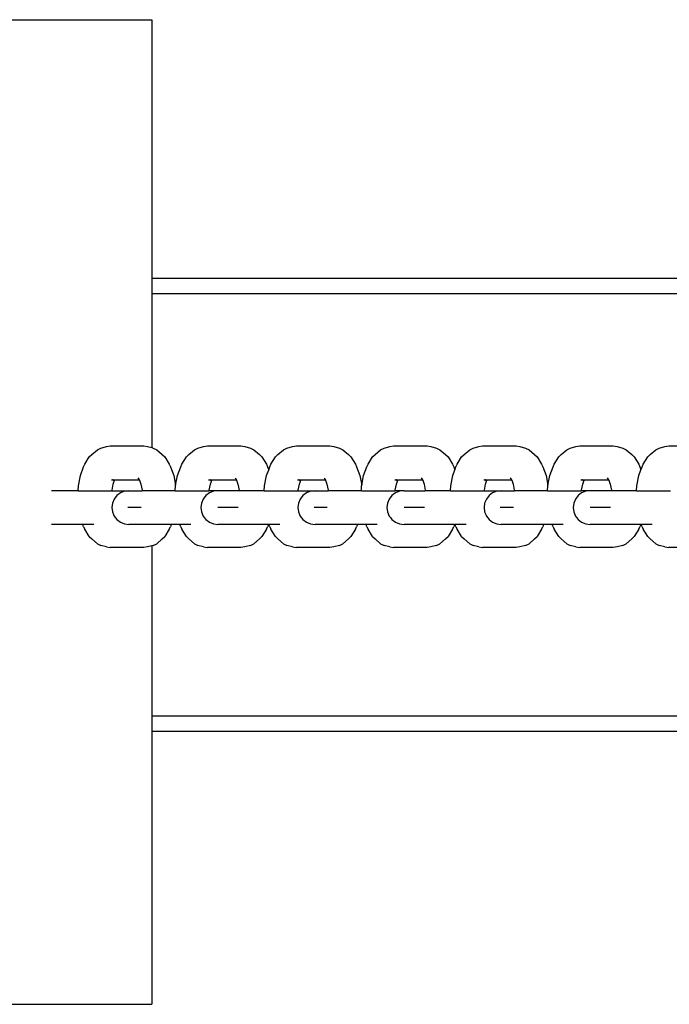
# Model space of a CAD drawing. Units: inches. Extents: x -14.7 to -2.5, y 11.8 to 27.1.
# Drawn here: x -5.8 to -5.7, y 18.8 to 19.1 of the extents above; entities that cross this region are included whole.
import ezdxf

# ---------------------------------------------------------------- set-up
doc = ezdxf.new("R2010")
doc.units = ezdxf.units.IN
doc.header["$MEASUREMENT"] = 0
doc.layers.get('0').update_dxf_attribs({"lineweight": 25})

msp = doc.modelspace()

# ---------------------------------------------------------------- linework, layer by layer
for p, q in [((-5.85539, 19.06406), (-5.81486, 19.06406)), ((-5.81486, 19.06406), (-5.81486, 19.00489)), ((-5.5476, 19.00489), (-5.81486, 19.00489)), ((-5.81486, 19.00489), (-5.81486, 19.00148)), ((-5.81486, 19.00148), (-5.5476, 19.00148)), ((-5.81486, 19.00148), (-5.81486, 18.96627)), ((-5.82858, 18.96469), (-5.8273, 18.9658)), ((-5.8273, 18.9658), (-5.82653, 18.96618)), ((-5.82653, 18.96618), (-5.82522, 18.96654)), ((-5.82522, 18.96654), (-5.82435, 18.96667)), ((-5.82435, 18.96667), (-5.81671, 18.96667)), ((-5.81671, 18.96667), (-5.81583, 18.96654)), ((-5.81583, 18.96654), (-5.81486, 18.96627)), ((-5.81486, 18.96627), (-5.81453, 18.96618)), ((-5.81453, 18.96618), (-5.81375, 18.9658)), ((-5.81375, 18.9658), (-5.81247, 18.96469)), ((-5.8064, 18.96469), (-5.80512, 18.9658)), ((-5.80512, 18.9658), (-5.80435, 18.96618)), ((-5.80435, 18.96618), (-5.80304, 18.96654)), ((-5.80304, 18.96654), (-5.80217, 18.96667)), ((-5.80217, 18.96667), (-5.79453, 18.96667)), ((-5.79453, 18.96667), (-5.79365, 18.96654)), ((-5.79365, 18.96654), (-5.79235, 18.96618)), ((-5.79235, 18.96618), (-5.79157, 18.9658)), ((-5.79157, 18.9658), (-5.79029, 18.96469)), ((-5.78607, 18.96469), (-5.78479, 18.9658)), ((-5.78479, 18.9658), (-5.78402, 18.96618)), ((-5.78402, 18.96618), (-5.78271, 18.96654)), ((-5.78271, 18.96654), (-5.78183, 18.96667)), ((-5.78183, 18.96667), (-5.7742, 18.96667)), ((-5.7742, 18.96667), (-5.77332, 18.96654)), ((-5.77332, 18.96654), (-5.77202, 18.96618)), ((-5.77202, 18.96618), (-5.77124, 18.9658)), ((-5.77124, 18.9658), (-5.76996, 18.96469)), ((-5.76389, 18.96469), (-5.76261, 18.9658)), ((-5.76261, 18.9658), (-5.76184, 18.96618)), ((-5.76184, 18.96618), (-5.76053, 18.96654)), ((-5.76053, 18.96654), (-5.75966, 18.96667)), ((-5.75966, 18.96667), (-5.75202, 18.96667)), ((-5.75202, 18.96667), (-5.75114, 18.96654)), ((-5.75114, 18.96654), (-5.74984, 18.96618)), ((-5.74984, 18.96618), (-5.74906, 18.9658)), ((-5.74906, 18.9658), (-5.74778, 18.96469)), ((-5.74356, 18.96469), (-5.74228, 18.9658)), ((-5.74228, 18.9658), (-5.74151, 18.96618)), ((-5.74151, 18.96618), (-5.7402, 18.96654)), ((-5.7402, 18.96654), (-5.73932, 18.96667)), ((-5.73932, 18.96667), (-5.73169, 18.96667)), ((-5.73169, 18.96667), (-5.73081, 18.96654)), ((-5.73081, 18.96654), (-5.72951, 18.96618)), ((-5.72951, 18.96618), (-5.72873, 18.9658)), ((-5.72873, 18.9658), (-5.72745, 18.96469)), ((-5.72138, 18.96469), (-5.7201, 18.9658)), ((-5.7201, 18.9658), (-5.71933, 18.96618)), ((-5.71933, 18.96618), (-5.71802, 18.96654)), ((-5.71802, 18.96654), (-5.71715, 18.96667)), ((-5.71715, 18.96667), (-5.70951, 18.96667)), ((-5.70951, 18.96667), (-5.70863, 18.96654)), ((-5.70863, 18.96654), (-5.70733, 18.96618)), ((-5.70733, 18.96618), (-5.70655, 18.9658)), ((-5.70655, 18.9658), (-5.70527, 18.96469)), ((-5.70105, 18.96469), (-5.69977, 18.9658)), ((-5.69977, 18.9658), (-5.699, 18.96618)), ((-5.699, 18.96618), (-5.69769, 18.96654)), ((-5.69769, 18.96654), (-5.69681, 18.96667)), ((-5.69681, 18.96667), (-5.68918, 18.96667)), ((-5.83018, 18.96248), (-5.82914, 18.96415)), ((-5.82914, 18.96415), (-5.82858, 18.96469)), ((-5.81247, 18.96469), (-5.81192, 18.96415)), ((-5.81192, 18.96415), (-5.81088, 18.96248)), ((-5.808, 18.96248), (-5.80696, 18.96415)), ((-5.80696, 18.96415), (-5.8064, 18.96469)), ((-5.79029, 18.96469), (-5.78974, 18.96415)), ((-5.78974, 18.96415), (-5.7887, 18.96248)), ((-5.78767, 18.96248), (-5.78663, 18.96415)), ((-5.78663, 18.96415), (-5.78607, 18.96469)), ((-5.76996, 18.96469), (-5.76941, 18.96415)), ((-5.76941, 18.96415), (-5.76837, 18.96248)), ((-5.76549, 18.96248), (-5.76445, 18.96415)), ((-5.76445, 18.96415), (-5.76389, 18.96469)), ((-5.74778, 18.96469), (-5.74723, 18.96415)), ((-5.74723, 18.96415), (-5.74619, 18.96248)), ((-5.74516, 18.96248), (-5.74412, 18.96415)), ((-5.74412, 18.96415), (-5.74356, 18.96469)), ((-5.72745, 18.96469), (-5.7269, 18.96415)), ((-5.7269, 18.96415), (-5.72586, 18.96248)), ((-5.72298, 18.96248), (-5.72194, 18.96415)), ((-5.72194, 18.96415), (-5.72138, 18.96469)), ((-5.70527, 18.96469), (-5.70472, 18.96415)), ((-5.70472, 18.96415), (-5.70368, 18.96248)), ((-5.70265, 18.96248), (-5.70161, 18.96415)), ((-5.70161, 18.96415), (-5.70105, 18.96469)), ((-5.83118, 18.9599), (-5.83044, 18.96191)), ((-5.83044, 18.96191), (-5.83018, 18.96248)), ((-5.81088, 18.96248), (-5.81061, 18.96191)), ((-5.81061, 18.96191), (-5.80987, 18.9599)), ((-5.809, 18.9599), (-5.80827, 18.96191)), ((-5.80827, 18.96191), (-5.808, 18.96248)), ((-5.7887, 18.96248), (-5.78843, 18.96191)), ((-5.78867, 18.9599), (-5.78818, 18.96123)), ((-5.78843, 18.96191), (-5.78818, 18.96123)), ((-5.78818, 18.96123), (-5.78793, 18.96191)), ((-5.78793, 18.96191), (-5.78767, 18.96248)), ((-5.76837, 18.96248), (-5.7681, 18.96191)), ((-5.7681, 18.96191), (-5.76736, 18.9599)), ((-5.76649, 18.9599), (-5.76576, 18.96191)), ((-5.76576, 18.96191), (-5.76549, 18.96248)), ((-5.74619, 18.96248), (-5.74592, 18.96191)), ((-5.74616, 18.9599), (-5.74567, 18.96123)), ((-5.74592, 18.96191), (-5.74567, 18.96123)), ((-5.74567, 18.96123), (-5.74542, 18.96191)), ((-5.74542, 18.96191), (-5.74516, 18.96248)), ((-5.72586, 18.96248), (-5.72559, 18.96191)), ((-5.72559, 18.96191), (-5.72485, 18.9599)), ((-5.72398, 18.9599), (-5.72325, 18.96191)), ((-5.72325, 18.96191), (-5.72298, 18.96248)), ((-5.70368, 18.96248), (-5.70341, 18.96191)), ((-5.70365, 18.9599), (-5.70316, 18.96123)), ((-5.70341, 18.96191), (-5.70316, 18.96123)), ((-5.70316, 18.96123), (-5.70291, 18.96191)), ((-5.70291, 18.96191), (-5.70265, 18.96248)), ((-5.83164, 18.95756), (-5.83118, 18.9599)), ((-5.8241, 18.95892), (-5.8237, 18.95892)), ((-5.8237, 18.95892), (-5.82383, 18.95889)), ((-5.8237, 18.95892), (-5.82345, 18.95892)), ((-5.82367, 18.95795), (-5.82336, 18.9588)), ((-5.82356, 18.95883), (-5.82345, 18.95892)), ((-5.8235, 18.95857), (-5.82336, 18.9588)), ((-5.82345, 18.95892), (-5.82328, 18.95892)), ((-5.82336, 18.9588), (-5.82328, 18.95892)), ((-5.82328, 18.95892), (-5.81777, 18.95892)), ((-5.81805, 18.95937), (-5.81777, 18.95892)), ((-5.81782, 18.95915), (-5.8177, 18.9588)), ((-5.81777, 18.95892), (-5.8177, 18.9588)), ((-5.8177, 18.9588), (-5.81738, 18.95795)), ((-5.80987, 18.9599), (-5.80944, 18.95769)), ((-5.80944, 18.95769), (-5.809, 18.9599)), ((-5.80192, 18.95892), (-5.80152, 18.95892)), ((-5.80152, 18.95892), (-5.80165, 18.95889)), ((-5.80152, 18.95892), (-5.80127, 18.95892)), ((-5.80149, 18.95795), (-5.80118, 18.9588)), ((-5.80138, 18.95883), (-5.80127, 18.95892)), ((-5.80132, 18.95857), (-5.80118, 18.9588)), ((-5.80127, 18.95892), (-5.8011, 18.95892)), ((-5.80118, 18.9588), (-5.8011, 18.95892)), ((-5.8011, 18.95892), (-5.79559, 18.95892)), ((-5.79587, 18.95937), (-5.79559, 18.95892)), ((-5.79564, 18.95915), (-5.79552, 18.9588)), ((-5.79559, 18.95892), (-5.79552, 18.9588)), ((-5.79552, 18.9588), (-5.79521, 18.95795)), ((-5.78913, 18.95756), (-5.78867, 18.9599)), ((-5.78159, 18.95892), (-5.78119, 18.95892)), ((-5.78119, 18.95892), (-5.78132, 18.95889)), ((-5.78119, 18.95892), (-5.78094, 18.95892)), ((-5.78116, 18.95795), (-5.78085, 18.9588)), ((-5.78105, 18.95883), (-5.78094, 18.95892)), ((-5.78099, 18.95857), (-5.78085, 18.9588)), ((-5.78094, 18.95892), (-5.78077, 18.95892)), ((-5.78085, 18.9588), (-5.78077, 18.95892)), ((-5.78077, 18.95892), (-5.77526, 18.95892)), ((-5.77554, 18.95937), (-5.77526, 18.95892)), ((-5.77531, 18.95915), (-5.77519, 18.9588)), ((-5.77526, 18.95892), (-5.77519, 18.9588)), ((-5.77519, 18.9588), (-5.77487, 18.95795)), ((-5.76736, 18.9599), (-5.76693, 18.95769)), ((-5.76693, 18.95769), (-5.76649, 18.9599)), ((-5.75941, 18.95892), (-5.75901, 18.95892)), ((-5.75901, 18.95892), (-5.75914, 18.95889)), ((-5.75901, 18.95892), (-5.75876, 18.95892)), ((-5.75898, 18.95795), (-5.75867, 18.9588)), ((-5.75887, 18.95883), (-5.75876, 18.95892)), ((-5.75881, 18.95857), (-5.75867, 18.9588)), ((-5.75876, 18.95892), (-5.75859, 18.95892)), ((-5.75867, 18.9588), (-5.75859, 18.95892)), ((-5.75859, 18.95892), (-5.75308, 18.95892)), ((-5.75336, 18.95937), (-5.75308, 18.95892)), ((-5.75313, 18.95915), (-5.75301, 18.9588)), ((-5.75308, 18.95892), (-5.75301, 18.9588)), ((-5.75301, 18.9588), (-5.7527, 18.95795)), ((-5.74662, 18.95756), (-5.74616, 18.9599)), ((-5.73908, 18.95892), (-5.73868, 18.95892)), ((-5.73868, 18.95892), (-5.73881, 18.95889)), ((-5.73868, 18.95892), (-5.73843, 18.95892)), ((-5.73865, 18.95795), (-5.73834, 18.9588)), ((-5.73854, 18.95883), (-5.73843, 18.95892)), ((-5.73848, 18.95857), (-5.73834, 18.9588)), ((-5.73843, 18.95892), (-5.73826, 18.95892)), ((-5.73834, 18.9588), (-5.73826, 18.95892)), ((-5.73826, 18.95892), (-5.73275, 18.95892)), ((-5.73303, 18.95937), (-5.73275, 18.95892)), ((-5.7328, 18.95915), (-5.73268, 18.9588)), ((-5.73275, 18.95892), (-5.73268, 18.9588)), ((-5.73268, 18.9588), (-5.73236, 18.95795)), ((-5.72485, 18.9599), (-5.72442, 18.95769)), ((-5.72442, 18.95769), (-5.72398, 18.9599)), ((-5.7169, 18.95892), (-5.7165, 18.95892)), ((-5.7165, 18.95892), (-5.71663, 18.95889)), ((-5.7165, 18.95892), (-5.71625, 18.95892)), ((-5.71647, 18.95795), (-5.71616, 18.9588)), ((-5.71636, 18.95883), (-5.71625, 18.95892)), ((-5.7163, 18.95857), (-5.71616, 18.9588)), ((-5.71625, 18.95892), (-5.71608, 18.95892)), ((-5.71616, 18.9588), (-5.71608, 18.95892)), ((-5.71608, 18.95892), (-5.71057, 18.95892)), ((-5.71085, 18.95937), (-5.71057, 18.95892)), ((-5.71062, 18.95915), (-5.7105, 18.9588)), ((-5.71057, 18.95892), (-5.7105, 18.9588)), ((-5.7105, 18.9588), (-5.71018, 18.95795)), ((-5.70411, 18.95756), (-5.70365, 18.9599)), ((-5.83171, 18.95643), (-5.83781, 18.95643)), ((-5.83171, 18.95643), (-5.83164, 18.95756)), ((-5.83171, 18.95643), (-5.82395, 18.95643)), ((-5.82395, 18.95655), (-5.82367, 18.95795)), ((-5.82395, 18.95643), (-5.82395, 18.95655)), ((-5.82395, 18.95643), (-5.82011, 18.95643)), ((-5.82112, 18.9563), (-5.82206, 18.95591)), ((-5.82011, 18.95643), (-5.82112, 18.9563)), ((-5.82011, 18.95643), (-5.8171, 18.95643)), ((-5.81738, 18.95795), (-5.81711, 18.95655)), ((-5.81711, 18.95655), (-5.8171, 18.95643)), ((-5.80953, 18.95643), (-5.8171, 18.95643)), ((-5.80953, 18.95643), (-5.80946, 18.95756)), ((-5.80953, 18.95643), (-5.80177, 18.95643)), ((-5.80946, 18.95756), (-5.80944, 18.95769)), ((-5.80177, 18.95655), (-5.80149, 18.95795)), ((-5.80177, 18.95643), (-5.80177, 18.95655)), ((-5.79978, 18.95643), (-5.80177, 18.95643)), ((-5.80079, 18.9563), (-5.80173, 18.95591)), ((-5.79978, 18.95643), (-5.80079, 18.9563)), ((-5.79492, 18.95643), (-5.79978, 18.95643)), ((-5.79521, 18.95795), (-5.79493, 18.95655)), ((-5.79493, 18.95655), (-5.79492, 18.95643)), ((-5.7892, 18.95643), (-5.79492, 18.95643)), ((-5.7892, 18.95643), (-5.78913, 18.95756)), ((-5.7892, 18.95643), (-5.78144, 18.95643)), ((-5.78144, 18.95655), (-5.78116, 18.95795)), ((-5.78144, 18.95643), (-5.78144, 18.95655)), ((-5.78144, 18.95643), (-5.7776, 18.95643)), ((-5.77861, 18.9563), (-5.77955, 18.95591)), ((-5.7776, 18.95643), (-5.77861, 18.9563)), ((-5.7776, 18.95643), (-5.77459, 18.95643)), ((-5.77487, 18.95795), (-5.7746, 18.95655)), ((-5.7746, 18.95655), (-5.77459, 18.95643)), ((-5.76702, 18.95643), (-5.77459, 18.95643)), ((-5.76702, 18.95643), (-5.76695, 18.95756)), ((-5.76702, 18.95643), (-5.75926, 18.95643)), ((-5.76695, 18.95756), (-5.76693, 18.95769)), ((-5.75926, 18.95655), (-5.75898, 18.95795)), ((-5.75926, 18.95643), (-5.75926, 18.95655)), ((-5.75727, 18.95643), (-5.75926, 18.95643)), ((-5.75828, 18.9563), (-5.75922, 18.95591)), ((-5.75727, 18.95643), (-5.75828, 18.9563)), ((-5.75727, 18.95643), (-5.75241, 18.95643)), ((-5.7527, 18.95795), (-5.75242, 18.95655)), ((-5.75242, 18.95655), (-5.75241, 18.95643)), ((-5.74669, 18.95643), (-5.75241, 18.95643)), ((-5.74669, 18.95643), (-5.74662, 18.95756)), ((-5.74669, 18.95643), (-5.73893, 18.95643)), ((-5.73893, 18.95655), (-5.73865, 18.95795)), ((-5.73893, 18.95643), (-5.73893, 18.95655)), ((-5.73893, 18.95643), (-5.73509, 18.95643)), ((-5.7361, 18.9563), (-5.73704, 18.95591)), ((-5.73509, 18.95643), (-5.7361, 18.9563)), ((-5.73509, 18.95643), (-5.73208, 18.95643)), ((-5.73236, 18.95795), (-5.73209, 18.95655)), ((-5.73209, 18.95655), (-5.73208, 18.95643)), ((-5.72451, 18.95643), (-5.73208, 18.95643)), ((-5.72451, 18.95643), (-5.72444, 18.95756)), ((-5.72451, 18.95643), (-5.71675, 18.95643)), ((-5.72444, 18.95756), (-5.72442, 18.95769)), ((-5.71675, 18.95655), (-5.71647, 18.95795)), ((-5.71675, 18.95643), (-5.71675, 18.95655)), ((-5.71476, 18.95643), (-5.71675, 18.95643)), ((-5.71577, 18.9563), (-5.71671, 18.95591)), ((-5.71476, 18.95643), (-5.71577, 18.9563)), ((-5.7099, 18.95643), (-5.71476, 18.95643)), ((-5.71018, 18.95795), (-5.70991, 18.95655)), ((-5.70991, 18.95655), (-5.7099, 18.95643)), ((-5.70418, 18.95643), (-5.7099, 18.95643)), ((-5.70418, 18.95643), (-5.70411, 18.95756)), ((-5.70418, 18.95643), (-5.69642, 18.95643)), ((-5.82349, 18.95449), (-5.82388, 18.95356)), ((-5.82287, 18.9553), (-5.82349, 18.95449)), ((-5.82206, 18.95591), (-5.82287, 18.9553)), ((-5.80316, 18.95449), (-5.80355, 18.95356)), ((-5.80254, 18.9553), (-5.80316, 18.95449)), ((-5.80173, 18.95591), (-5.80254, 18.9553)), ((-5.78098, 18.95449), (-5.78137, 18.95356)), ((-5.78036, 18.9553), (-5.78098, 18.95449)), ((-5.77955, 18.95591), (-5.78036, 18.9553)), ((-5.76065, 18.95449), (-5.76104, 18.95356)), ((-5.76003, 18.9553), (-5.76065, 18.95449)), ((-5.75922, 18.95591), (-5.76003, 18.9553)), ((-5.73847, 18.95449), (-5.73886, 18.95356)), ((-5.73785, 18.9553), (-5.73847, 18.95449)), ((-5.73704, 18.95591), (-5.73785, 18.9553)), ((-5.71814, 18.95449), (-5.71853, 18.95356)), ((-5.71752, 18.9553), (-5.71814, 18.95449)), ((-5.71671, 18.95591), (-5.71752, 18.9553)), ((-5.82388, 18.95356), (-5.82401, 18.95256)), ((-5.82401, 18.95256), (-5.82388, 18.95156)), ((-5.81962, 18.95256), (-5.82034, 18.95256)), ((-5.81979, 18.95256), (-5.82011, 18.95256)), ((-5.81897, 18.95256), (-5.81979, 18.95256)), ((-5.81941, 18.95256), (-5.81962, 18.95256)), ((-5.8177, 18.95256), (-5.81897, 18.95256)), ((-5.8173, 18.95256), (-5.8177, 18.95256)), ((-5.80355, 18.95356), (-5.80368, 18.95256)), ((-5.80368, 18.95256), (-5.80355, 18.95156)), ((-5.79946, 18.95256), (-5.79978, 18.95256)), ((-5.79864, 18.95256), (-5.79946, 18.95256)), ((-5.79737, 18.95256), (-5.79864, 18.95256)), ((-5.79744, 18.95256), (-5.79816, 18.95256)), ((-5.79723, 18.95256), (-5.79744, 18.95256)), ((-5.79573, 18.95256), (-5.79737, 18.95256)), ((-5.79513, 18.95256), (-5.79572, 18.95256)), ((-5.78137, 18.95356), (-5.7815, 18.95256)), ((-5.7815, 18.95256), (-5.78137, 18.95156)), ((-5.77711, 18.95256), (-5.77783, 18.95256)), ((-5.77728, 18.95256), (-5.7776, 18.95256)), ((-5.77646, 18.95256), (-5.77728, 18.95256)), ((-5.7769, 18.95256), (-5.77711, 18.95256)), ((-5.77519, 18.95256), (-5.77646, 18.95256)), ((-5.77479, 18.95256), (-5.77519, 18.95256)), ((-5.76104, 18.95356), (-5.76117, 18.95256)), ((-5.76117, 18.95256), (-5.76104, 18.95156)), ((-5.75695, 18.95256), (-5.75727, 18.95256)), ((-5.75613, 18.95256), (-5.75695, 18.95256)), ((-5.75486, 18.95256), (-5.75613, 18.95256)), ((-5.75493, 18.95256), (-5.75565, 18.95256)), ((-5.75472, 18.95256), (-5.75493, 18.95256)), ((-5.75322, 18.95256), (-5.75486, 18.95256)), ((-5.75262, 18.95256), (-5.75321, 18.95256)), ((-5.73886, 18.95356), (-5.73899, 18.95256)), ((-5.73899, 18.95256), (-5.73886, 18.95156)), ((-5.7346, 18.95256), (-5.73532, 18.95256)), ((-5.73477, 18.95256), (-5.73509, 18.95256)), ((-5.73395, 18.95256), (-5.73477, 18.95256)), ((-5.73439, 18.95256), (-5.7346, 18.95256)), ((-5.73268, 18.95256), (-5.73395, 18.95256)), ((-5.73228, 18.95256), (-5.73268, 18.95256)), ((-5.71853, 18.95356), (-5.71866, 18.95256)), ((-5.71866, 18.95256), (-5.71853, 18.95156)), ((-5.71444, 18.95256), (-5.71476, 18.95256)), ((-5.71362, 18.95256), (-5.71444, 18.95256)), ((-5.71235, 18.95256), (-5.71362, 18.95256)), ((-5.71242, 18.95256), (-5.71314, 18.95256)), ((-5.71221, 18.95256), (-5.71242, 18.95256)), ((-5.71071, 18.95256), (-5.71235, 18.95256)), ((-5.7101, 18.95256), (-5.71069, 18.95256)), ((-5.82388, 18.95156), (-5.82364, 18.95098)), ((-5.82364, 18.95098), (-5.82349, 18.95062)), ((-5.82349, 18.95062), (-5.82287, 18.94982)), ((-5.82287, 18.94982), (-5.82206, 18.9492)), ((-5.80355, 18.95156), (-5.80316, 18.95062)), ((-5.80316, 18.95062), (-5.8029, 18.95028)), ((-5.8029, 18.95028), (-5.80254, 18.94982)), ((-5.80254, 18.94982), (-5.80173, 18.9492)), ((-5.78137, 18.95156), (-5.78113, 18.95098)), ((-5.78113, 18.95098), (-5.78098, 18.95062)), ((-5.78098, 18.95062), (-5.78036, 18.94982)), ((-5.78036, 18.94982), (-5.77955, 18.9492)), ((-5.76104, 18.95156), (-5.76065, 18.95062)), ((-5.76065, 18.95062), (-5.76039, 18.95028)), ((-5.76039, 18.95028), (-5.76003, 18.94982)), ((-5.76003, 18.94982), (-5.75922, 18.9492)), ((-5.73886, 18.95156), (-5.73862, 18.95098)), ((-5.73862, 18.95098), (-5.73847, 18.95062)), ((-5.73847, 18.95062), (-5.73785, 18.94982)), ((-5.73785, 18.94982), (-5.73704, 18.9492)), ((-5.71853, 18.95156), (-5.71814, 18.95062)), ((-5.71814, 18.95062), (-5.71788, 18.95028)), ((-5.71788, 18.95028), (-5.71752, 18.94982)), ((-5.71752, 18.94982), (-5.71671, 18.9492)), ((-5.83063, 18.94868), (-5.83781, 18.94868)), ((-5.83044, 18.94819), (-5.83063, 18.94868)), ((-5.82811, 18.94868), (-5.83063, 18.94868)), ((-5.83044, 18.94819), (-5.83018, 18.94762)), ((-5.82914, 18.94595), (-5.83018, 18.94762)), ((-5.82206, 18.9492), (-5.82112, 18.94882)), ((-5.82112, 18.94882), (-5.82011, 18.94868)), ((-5.81929, 18.94868), (-5.82011, 18.94868)), ((-5.81925, 18.94869), (-5.81929, 18.94868)), ((-5.81917, 18.94868), (-5.81925, 18.94869)), ((-5.81043, 18.94868), (-5.81917, 18.94868)), ((-5.81088, 18.94762), (-5.81192, 18.94595)), ((-5.81088, 18.94762), (-5.81061, 18.94819)), ((-5.81043, 18.94868), (-5.81061, 18.94819)), ((-5.80845, 18.94868), (-5.81043, 18.94868)), ((-5.80827, 18.94819), (-5.80845, 18.94868)), ((-5.80593, 18.94868), (-5.80845, 18.94868)), ((-5.80827, 18.94819), (-5.808, 18.94762)), ((-5.80696, 18.94595), (-5.808, 18.94762)), ((-5.80173, 18.9492), (-5.80079, 18.94882)), ((-5.80079, 18.94882), (-5.79978, 18.94868)), ((-5.79891, 18.94868), (-5.79978, 18.94868)), ((-5.79884, 18.9487), (-5.79891, 18.94868)), ((-5.79145, 18.94868), (-5.79884, 18.9487)), ((-5.78825, 18.94868), (-5.79145, 18.94868)), ((-5.7887, 18.94762), (-5.78974, 18.94595)), ((-5.7887, 18.94762), (-5.78843, 18.94819)), ((-5.78825, 18.94868), (-5.78843, 18.94819)), ((-5.78825, 18.94868), (-5.78812, 18.94868)), ((-5.78793, 18.94819), (-5.78812, 18.94868)), ((-5.7856, 18.94868), (-5.78812, 18.94868)), ((-5.78793, 18.94819), (-5.78767, 18.94762)), ((-5.78663, 18.94595), (-5.78767, 18.94762)), ((-5.77955, 18.9492), (-5.77861, 18.94882)), ((-5.77861, 18.94882), (-5.7776, 18.94868)), ((-5.77678, 18.94868), (-5.7776, 18.94868)), ((-5.77674, 18.94869), (-5.77678, 18.94868)), ((-5.77666, 18.94868), (-5.77674, 18.94869)), ((-5.76792, 18.94868), (-5.77666, 18.94868)), ((-5.76837, 18.94762), (-5.76941, 18.94595)), ((-5.76837, 18.94762), (-5.7681, 18.94819)), ((-5.76792, 18.94868), (-5.7681, 18.94819)), ((-5.76594, 18.94868), (-5.76792, 18.94868)), ((-5.76576, 18.94819), (-5.76594, 18.94868)), ((-5.76342, 18.94868), (-5.76594, 18.94868)), ((-5.76576, 18.94819), (-5.76549, 18.94762)), ((-5.76445, 18.94595), (-5.76549, 18.94762)), ((-5.75922, 18.9492), (-5.75828, 18.94882)), ((-5.75828, 18.94882), (-5.75727, 18.94868)), ((-5.7564, 18.94868), (-5.75727, 18.94868)), ((-5.75633, 18.9487), (-5.7564, 18.94868)), ((-5.74894, 18.94868), (-5.75633, 18.9487)), ((-5.74574, 18.94868), (-5.74894, 18.94868)), ((-5.74619, 18.94762), (-5.74723, 18.94595)), ((-5.74619, 18.94762), (-5.74592, 18.94819)), ((-5.74574, 18.94868), (-5.74592, 18.94819)), ((-5.74574, 18.94868), (-5.74561, 18.94868)), ((-5.74542, 18.94819), (-5.74561, 18.94868)), ((-5.74309, 18.94868), (-5.74561, 18.94868)), ((-5.74542, 18.94819), (-5.74516, 18.94762)), ((-5.74412, 18.94595), (-5.74516, 18.94762)), ((-5.73704, 18.9492), (-5.7361, 18.94882)), ((-5.7361, 18.94882), (-5.73509, 18.94868)), ((-5.73427, 18.94868), (-5.73509, 18.94868)), ((-5.73423, 18.94869), (-5.73427, 18.94868)), ((-5.73415, 18.94868), (-5.73423, 18.94869)), ((-5.72541, 18.94868), (-5.73415, 18.94868)), ((-5.72586, 18.94762), (-5.7269, 18.94595)), ((-5.72586, 18.94762), (-5.72559, 18.94819)), ((-5.72541, 18.94868), (-5.72559, 18.94819)), ((-5.72343, 18.94868), (-5.72541, 18.94868)), ((-5.72325, 18.94819), (-5.72343, 18.94868)), ((-5.72091, 18.94868), (-5.72343, 18.94868)), ((-5.72325, 18.94819), (-5.72298, 18.94762)), ((-5.72194, 18.94595), (-5.72298, 18.94762)), ((-5.71671, 18.9492), (-5.71577, 18.94882)), ((-5.71577, 18.94882), (-5.71476, 18.94868)), ((-5.71389, 18.94868), (-5.71476, 18.94868)), ((-5.71382, 18.9487), (-5.71389, 18.94868)), ((-5.70643, 18.94868), (-5.71382, 18.9487)), ((-5.70323, 18.94868), (-5.70643, 18.94868)), ((-5.70368, 18.94762), (-5.70472, 18.94595)), ((-5.70368, 18.94762), (-5.70341, 18.94819)), ((-5.70323, 18.94868), (-5.70341, 18.94819)), ((-5.70323, 18.94868), (-5.70309, 18.94868)), ((-5.70291, 18.94819), (-5.70309, 18.94868)), ((-5.70058, 18.94868), (-5.70309, 18.94868)), ((-5.70291, 18.94819), (-5.70265, 18.94762)), ((-5.70161, 18.94595), (-5.70265, 18.94762)), ((-5.82914, 18.94595), (-5.82858, 18.94541)), ((-5.8273, 18.9443), (-5.82858, 18.94541)), ((-5.81247, 18.94541), (-5.81375, 18.9443)), ((-5.81247, 18.94541), (-5.81192, 18.94595)), ((-5.80696, 18.94595), (-5.8064, 18.94541)), ((-5.80512, 18.9443), (-5.8064, 18.94541)), ((-5.79029, 18.94541), (-5.79157, 18.9443)), ((-5.79029, 18.94541), (-5.78974, 18.94595)), ((-5.78663, 18.94595), (-5.78607, 18.94541)), ((-5.78479, 18.9443), (-5.78607, 18.94541)), ((-5.76996, 18.94541), (-5.77124, 18.9443)), ((-5.76996, 18.94541), (-5.76941, 18.94595)), ((-5.76445, 18.94595), (-5.76389, 18.94541)), ((-5.76261, 18.9443), (-5.76389, 18.94541)), ((-5.74778, 18.94541), (-5.74906, 18.9443)), ((-5.74778, 18.94541), (-5.74723, 18.94595)), ((-5.74412, 18.94595), (-5.74356, 18.94541)), ((-5.74228, 18.9443), (-5.74356, 18.94541)), ((-5.72745, 18.94541), (-5.72873, 18.9443)), ((-5.72745, 18.94541), (-5.7269, 18.94595)), ((-5.72194, 18.94595), (-5.72138, 18.94541)), ((-5.7201, 18.9443), (-5.72138, 18.94541)), ((-5.70527, 18.94541), (-5.70655, 18.9443)), ((-5.70527, 18.94541), (-5.70472, 18.94595)), ((-5.70161, 18.94595), (-5.70105, 18.94541)), ((-5.69977, 18.9443), (-5.70105, 18.94541)), ((-5.8273, 18.9443), (-5.82653, 18.94392)), ((-5.82522, 18.94356), (-5.82653, 18.94392)), ((-5.82522, 18.94356), (-5.82435, 18.94343)), ((-5.81671, 18.94343), (-5.82435, 18.94343)), ((-5.81583, 18.94356), (-5.81671, 18.94343)), ((-5.81486, 18.94383), (-5.81583, 18.94356)), ((-5.81453, 18.94392), (-5.81486, 18.94383)), ((-5.81486, 18.94383), (-5.81486, 18.90489)), ((-5.81453, 18.94392), (-5.81375, 18.9443)), ((-5.80512, 18.9443), (-5.80435, 18.94392)), ((-5.80304, 18.94356), (-5.80435, 18.94392)), ((-5.80304, 18.94356), (-5.80217, 18.94343)), ((-5.79453, 18.94343), (-5.80217, 18.94343)), ((-5.79365, 18.94356), (-5.79453, 18.94343)), ((-5.79235, 18.94392), (-5.79365, 18.94356)), ((-5.79235, 18.94392), (-5.79157, 18.9443)), ((-5.78479, 18.9443), (-5.78402, 18.94392)), ((-5.78271, 18.94356), (-5.78402, 18.94392)), ((-5.78271, 18.94356), (-5.78183, 18.94343)), ((-5.7742, 18.94343), (-5.78183, 18.94343)), ((-5.77332, 18.94356), (-5.7742, 18.94343)), ((-5.77202, 18.94392), (-5.77332, 18.94356)), ((-5.77202, 18.94392), (-5.77124, 18.9443)), ((-5.76261, 18.9443), (-5.76184, 18.94392)), ((-5.76053, 18.94356), (-5.76184, 18.94392)), ((-5.76053, 18.94356), (-5.75966, 18.94343)), ((-5.75202, 18.94343), (-5.75966, 18.94343)), ((-5.75114, 18.94356), (-5.75202, 18.94343)), ((-5.74984, 18.94392), (-5.75114, 18.94356)), ((-5.74984, 18.94392), (-5.74906, 18.9443)), ((-5.74228, 18.9443), (-5.74151, 18.94392)), ((-5.7402, 18.94356), (-5.74151, 18.94392)), ((-5.7402, 18.94356), (-5.73932, 18.94343)), ((-5.73169, 18.94343), (-5.73932, 18.94343)), ((-5.73081, 18.94356), (-5.73169, 18.94343)), ((-5.72951, 18.94392), (-5.73081, 18.94356)), ((-5.72951, 18.94392), (-5.72873, 18.9443)), ((-5.7201, 18.9443), (-5.71933, 18.94392)), ((-5.71802, 18.94356), (-5.71933, 18.94392)), ((-5.71802, 18.94356), (-5.71715, 18.94343)), ((-5.70951, 18.94343), (-5.71715, 18.94343)), ((-5.70863, 18.94356), (-5.70951, 18.94343)), ((-5.70733, 18.94392), (-5.70863, 18.94356)), ((-5.70733, 18.94392), (-5.70655, 18.9443)), ((-5.69977, 18.9443), (-5.699, 18.94392)), ((-5.69769, 18.94356), (-5.699, 18.94392)), ((-5.69769, 18.94356), (-5.69681, 18.94343)), ((-5.68918, 18.94343), (-5.69681, 18.94343)), ((-5.5476, 18.90489), (-5.81486, 18.90489)), ((-5.81486, 18.90489), (-5.81486, 18.90148)), ((-5.81486, 18.90148), (-5.5476, 18.90148)), ((-5.81486, 18.90148), (-5.81486, 18.83906)), ((-5.8555, 18.83906), (-5.81486, 18.83906))]:
    msp.add_line(p, q)

doc.saveas('drawing.dxf')
